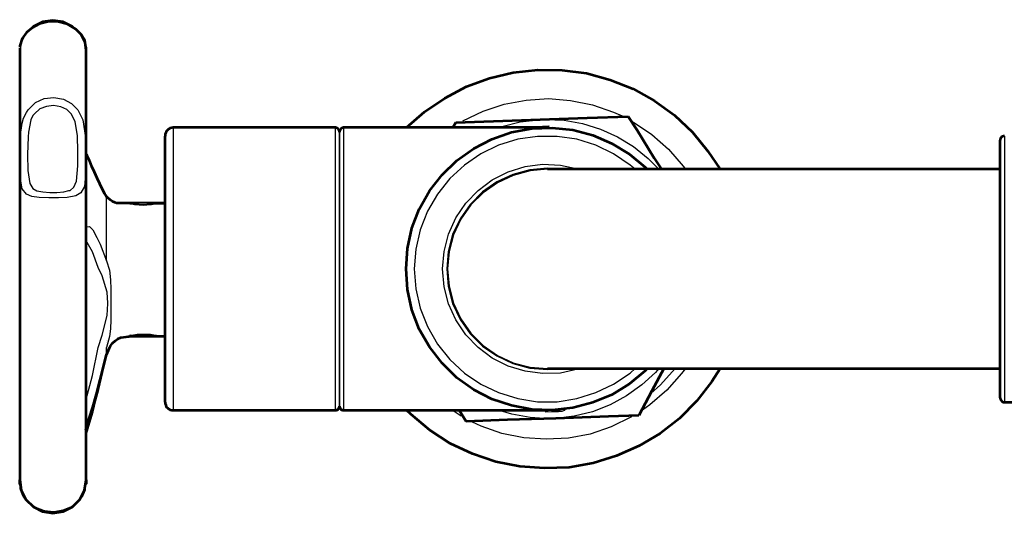
# Model space of a CAD drawing. Units: inches. Extents: x 91 to 480, y 310 to 914.
# Drawn here: x 91 to 210, y 335 to 394 of the extents above; entities that cross this region are included whole.
import ezdxf

# ---------------------------------------------------------------- set-up
doc = ezdxf.new("R2010")
doc.units = ezdxf.units.IN
doc.header["$MEASUREMENT"] = 0
doc.layers.add('DETAILS', color=7, linetype='Continuous')
doc.layers.add('OUTLINE', color=7, linetype='Continuous')

msp = doc.modelspace()

# ---------------------------------------------------------------- linework, layer by layer
at = {"layer": 'DETAILS', "color": 7, "lineweight": 25, "true_color": 0xffffff}
for points in [[(99.06, 390), (98.88, 391.23), (98.32, 392.32), (97.44, 393.24), (96.31, 393.81), (95.07, 393.98), (93.84, 393.81), (92.71, 393.24), (91.83, 392.32), (91.26, 391.23), (91.09, 390)], [(91.09, 390), (91.09, 389.82), (91.09, 389.29), (91.09, 388.41), (91.09, 387.17), (91.09, 385.62), (91.09, 383.79), (91.09, 381.67), (91.09, 379.34), (91.09, 376.77)], [(99.06, 376.8), (99.06, 379.34), (99.06, 381.71), (99.06, 383.82), (99.06, 385.66), (99.06, 387.17), (99.06, 388.41), (99.06, 389.29), (99.06, 389.82), (99.06, 390)], [(137.62, 381), (139.81, 382.9), (142.24, 384.56), (144.85, 385.94), (147.64, 386.96), (150.49, 387.63), (153.46, 387.95), (156.39, 387.91), (159.31, 387.53), (162.17, 386.75), (164.92, 385.66), (167.5, 384.21), (169.9, 382.48), (172.05, 380.44), (173.92, 378.18), (175.37, 375.99)], [(91.9, 382.83), (92.11, 383.15), (92.99, 384.03), (94.05, 384.49), (95.18, 384.63), (96.34, 384.42), (97.33, 383.89), (98.07, 383.15), (98.67, 381.92), (99.02, 379.8), (99.06, 377.19), (99.06, 375.81), (98.88, 373.91), (98.46, 373.17), (97.83, 372.78), (96.8, 372.57), (95.74, 372.53), (94.58, 372.53), (93.45, 372.57), (92.53, 372.71), (91.9, 372.99), (91.37, 373.63), (91.09, 375.28), (91.09, 377.61), (91.12, 379.62), (91.37, 381.53), (91.55, 382.13), (91.9, 382.83)], [(144.43, 381.81), (144.43, 381.81), (146.86, 382.98), (149.4, 383.82), (152.05, 384.32), (154.73, 384.49), (157.37, 384.28), (160.02, 383.75), (162.56, 382.87), (163.58, 382.41)], [(92.67, 382.45), (92.43, 381.92), (92.15, 380.47), (92.11, 379.87), (92.04, 377.75), (92.07, 375.85), (92.29, 374.26), (92.67, 373.66), (93.17, 373.38), (93.87, 373.27), (94.72, 373.2), (95.57, 373.2), (96.38, 373.27), (97.01, 373.42), (97.15, 373.45), (97.61, 373.84), (97.93, 374.54), (98.07, 376.38), (98.07, 378.14), (98.04, 380.01), (97.75, 381.74), (97.3, 382.66), (96.77, 383.19), (96.03, 383.5), (95.14, 383.65), (94.3, 383.54), (93.52, 383.26), (92.85, 382.66), (92.67, 382.45)], [(143.23, 381), (143.58, 381.63)], [(143.58, 381.63), (147.18, 381.74), (153.53, 381.95)], [(148.66, 381), (149.12, 381.14), (151.31, 381.71), (153.53, 381.95)], [(154.38, 381.99), (153.53, 381.95)], [(154.38, 381.99), (159.38, 382.16), (164.32, 382.34)], [(154.38, 381.99), (156.6, 381.88), (158.82, 381.49), (160.97, 380.82), (163.02, 379.87), (164.96, 378.71), (166.72, 377.3), (167.99, 375.99)], [(164.32, 382.34), (165.38, 380.68), (167.46, 377.33), (168.31, 375.99)], [(164.92, 381.67), (164.96, 381.67), (167.15, 380.15), (169.16, 378.39), (170.92, 376.34), (171.2, 375.99)], [(109.57, 381), (109.4, 380.96), (109.18, 380.93), (109.01, 380.82), (108.87, 380.68), (108.73, 380.54), (108.66, 380.36), (108.58, 380.19), (108.58, 379.98)], [(109.57, 381), (109.57, 381), (109.57, 380.79), (109.57, 380.26), (109.57, 379.34), (109.57, 378.11), (109.57, 376.59), (109.57, 374.79), (109.57, 372.78), (109.57, 370.56), (109.57, 368.19), (109.57, 365.76), (109.57, 363.29), (109.57, 360.82), (109.57, 358.42), (109.57, 356.13), (109.57, 354.05), (109.57, 352.14), (109.57, 350.48), (109.57, 349.11), (109.57, 348.09), (109.57, 347.38), (109.57, 347.03), (109.57, 346.99)], [(129.08, 381), (109.57, 381)], [(129.08, 364.53), (129.08, 366.99), (129.08, 369.39), (129.08, 371.69), (129.08, 373.8), (129.08, 375.74), (129.08, 377.4), (129.08, 378.78), (129.08, 379.84), (129.08, 380.58), (129.08, 380.93), (129.08, 381)], [(129.58, 380.47), (129.58, 380.58), (129.54, 380.68), (129.5, 380.75), (129.43, 380.86), (129.36, 380.89), (129.26, 380.96), (129.19, 380.96), (129.08, 381)], [(130.07, 381), (129.96, 380.96), (129.89, 380.96), (129.79, 380.89), (129.72, 380.86), (129.65, 380.75), (129.61, 380.68), (129.58, 380.58), (129.58, 380.47)], [(129.58, 347.49), (129.58, 347.66), (129.58, 348.19), (129.58, 349.04), (129.58, 350.24), (129.58, 351.68), (129.58, 353.45), (129.58, 355.39), (129.58, 357.54), (129.58, 359.8), (129.58, 362.2), (129.58, 364.6), (129.58, 366.99), (129.58, 369.32), (129.58, 371.55), (129.58, 373.59), (129.58, 375.43), (129.58, 377.05), (129.58, 378.39), (129.58, 379.41), (129.58, 380.08), (129.58, 380.44), (129.58, 380.47)], [(129.58, 380.47), (129.58, 380.44), (129.58, 380.08), (129.58, 379.38), (129.58, 378.35), (129.58, 377.01), (129.58, 375.39), (129.58, 373.52), (129.58, 371.47), (129.58, 369.25), (129.58, 366.92), (129.58, 364.53)], [(130.07, 381), (130.07, 380.93), (130.07, 380.58), (130.07, 379.87), (130.07, 378.81), (130.07, 377.44), (130.07, 375.78), (130.07, 373.87), (130.07, 371.76), (130.07, 369.46), (130.07, 367.07), (130.07, 364.6), (130.07, 362.13), (130.07, 359.69), (130.07, 357.33), (130.07, 355.14), (130.07, 353.13), (130.07, 351.33), (130.07, 349.81), (130.07, 348.58), (130.07, 347.7), (130.07, 347.17), (130.07, 346.99)], [(154.59, 381), (130.07, 381)], [(137.58, 364), (137.76, 366.47), (138.29, 368.9), (139.17, 371.19), (140.41, 373.38), (141.92, 375.32), (143.69, 377.05), (145.73, 378.5), (147.92, 379.62), (150.28, 380.44), (152.72, 380.89), (155.19, 380.96), (157.66, 380.72), (160.06, 380.08), (162.35, 379.09), (164.46, 377.82), (166.37, 376.24), (166.62, 375.99)], [(152.54, 381), (152.58, 381), (152.86, 381.11), (153.21, 381.14)], [(153, 381), (153.18, 381.07), (153.42, 381.11)], [(153.21, 381.14), (154.76, 381.21)], [(153.42, 381.11), (153.85, 381.11)], [(153.85, 381.11), (153.92, 381.11), (153.99, 381.07), (154.02, 381.04), (154.06, 381)], [(154.06, 381), (154.06, 381)], [(154.66, 381.14), (154.59, 381.14), (154.52, 381.11), (154.45, 381.04)], [(154.45, 381.04), (154.45, 381)], [(154.76, 381.14), (154.66, 381.14)], [(154.76, 381.21), (154.76, 381.14)], [(108.58, 347.98), (108.58, 348.09), (108.58, 348.51), (108.58, 349.29), (108.58, 350.38), (108.58, 351.79), (108.58, 353.48), (108.58, 355.39), (108.58, 357.5), (108.58, 359.76), (108.58, 362.09), (108.58, 364.49), (108.58, 366.89), (108.58, 369.18), (108.58, 371.37), (108.58, 373.42), (108.58, 375.25), (108.58, 376.8), (108.58, 378.11), (108.58, 379.06), (108.58, 379.69), (108.58, 379.98)], [(165.17, 375.99), (164.54, 376.48), (162.56, 377.86), (160.41, 378.88), (158.15, 379.59), (155.79, 379.94), (153.39, 379.94), (151.02, 379.59), (148.73, 378.88), (146.58, 377.86), (144.6, 376.48), (142.84, 374.86), (141.36, 372.99), (140.16, 370.95), (139.28, 368.69), (138.75, 366.36), (138.57, 364)], [(209.59, 379.98), (209.48, 379.98), (209.37, 379.94), (209.3, 379.91), (209.23, 379.84), (209.16, 379.77), (209.13, 379.69), (209.09, 379.59), (209.09, 379.48)], [(209.09, 348.47), (209.09, 348.58), (209.09, 349.04), (209.09, 349.85), (209.09, 350.98), (209.09, 352.42), (209.09, 354.12), (209.09, 356.06), (209.09, 358.21), (209.09, 360.47), (209.09, 362.8), (209.09, 365.16), (209.09, 367.52), (209.09, 369.78), (209.09, 371.9), (209.09, 373.84), (209.09, 375.57), (209.09, 377.01), (209.09, 378.14), (209.09, 378.92), (209.09, 379.38), (209.09, 379.48)], [(209.59, 379.98), (209.59, 379.94), (209.59, 379.59), (209.59, 378.88), (209.59, 377.86), (209.59, 376.48), (209.59, 374.86), (209.59, 372.99), (209.59, 370.95), (209.59, 368.69), (209.59, 366.36), (209.59, 364), (209.59, 361.6), (209.59, 359.27), (209.59, 357.05), (209.59, 354.96), (209.59, 353.1), (209.59, 351.47), (209.59, 350.13), (209.59, 349.11), (209.59, 348.4), (209.59, 348.02), (209.59, 347.98)], [(99.87, 376.06), (99.45, 377.01), (99.06, 378.25)], [(91.09, 376.77), (91.09, 373.91), (91.09, 370.88), (91.09, 367.77), (91.09, 364.6), (91.09, 361.42), (91.09, 358.28), (91.09, 355.21), (91.09, 352.28), (91.09, 349.53), (91.09, 346.99), (91.09, 344.7), (91.09, 342.72), (91.09, 341.07), (91.09, 339.72), (91.09, 338.77), (91.09, 338.17), (91.09, 338)], [(99.06, 338), (99.06, 338.17), (99.06, 338.77), (99.06, 339.72), (99.06, 341.07), (99.06, 342.72), (99.06, 344.73), (99.06, 346.99), (99.06, 349.53), (99.06, 352.28), (99.06, 355.21), (99.06, 358.28), (99.06, 361.42), (99.06, 364.63), (99.06, 367.81), (99.06, 370.91), (99.06, 373.94), (99.06, 376.8)], [(100.79, 374.09), (100.33, 375.11), (99.87, 376.06)], [(141.96, 364), (142.17, 366.11), (142.7, 368.19), (143.58, 370.13), (144.78, 371.9), (146.26, 373.45), (147.95, 374.72), (149.86, 375.67), (151.91, 376.31), (154.02, 376.59), (156.17, 376.48), (158.26, 376.03), (158.43, 375.99)], [(156.14, 375.99), (154.59, 376.1), (152.47, 375.92), (150.42, 375.36), (148.52, 374.47), (146.79, 373.27), (145.31, 371.76), (144.11, 370.03), (143.19, 368.12), (142.66, 366.08), (142.49, 364)], [(154.59, 375.99), (152.51, 375.81), (150.46, 375.25), (148.59, 374.37), (146.86, 373.17), (145.38, 371.69), (144.18, 369.99), (143.3, 368.09), (142.77, 366.08), (142.56, 364), (142.77, 361.91), (143.3, 359.87), (144.18, 358), (145.38, 356.27), (146.86, 354.79), (148.59, 353.59), (150.46, 352.71), (152.51, 352.18), (154.59, 352)], [(179.56, 375.99), (176.57, 375.99), (173.6, 375.99), (170.71, 375.99), (167.96, 375.99), (165.38, 375.99), (162.98, 375.99), (160.87, 375.99), (159, 375.99), (157.44, 375.99), (156.21, 375.99), (155.29, 375.99), (154.76, 375.99), (154.59, 375.99)], [(209.09, 375.99), (179.56, 375.99)], [(101.53, 372.5), (100.79, 374.09)], [(102.34, 372.11), (101.53, 372.5)], [(101.53, 364.95), (101.53, 366.08), (101.53, 367.14), (101.53, 368.19), (101.53, 369.18), (101.53, 370.13), (101.53, 371.02), (101.53, 371.79), (101.53, 372.5)], [(103.15, 372), (102.87, 372), (102.59, 372.04), (102.48, 372.07), (102.41, 372.07), (102.41, 372.11), (102.38, 372.11), (102.34, 372.11)], [(108.58, 372), (103.19, 372)], [(99.06, 369.04), (99.48, 369.11), (99.87, 368.69)], [(99.87, 368.69), (100.37, 367.77), (100.79, 366.96)], [(99.84, 366.04), (99.06, 367.45)], [(100.79, 366.96), (101.53, 364.95)], [(100.54, 364.17), (99.84, 366.04)], [(101, 363.15), (100.54, 364.17)], [(101.53, 364.95), (101.88, 363.85)], [(101.88, 363.85), (102.02, 362.69), (102.06, 361.56), (102.06, 359.9)], [(129.08, 346.99), (129.08, 347.17), (129.08, 347.7), (129.08, 348.54), (129.08, 349.78), (129.08, 351.26), (129.08, 353.06), (129.08, 355.07), (129.08, 357.26), (129.08, 359.62), (129.08, 362.06), (129.08, 364.53)], [(129.58, 364.53), (129.58, 362.09), (129.58, 359.73), (129.58, 357.47), (129.58, 355.32), (129.58, 353.38), (129.58, 351.65), (129.58, 350.17), (129.58, 349), (129.58, 348.16), (129.58, 347.66), (129.58, 347.49)], [(166.62, 352), (166.37, 351.75), (164.46, 350.17), (162.35, 348.86), (160.06, 347.91), (157.66, 347.27), (155.19, 346.99), (152.72, 347.1), (150.28, 347.56), (147.92, 348.33), (145.73, 349.46), (143.69, 350.91), (141.92, 352.64), (140.41, 354.61), (139.17, 356.76), (138.29, 359.09), (137.76, 361.53), (137.58, 364)], [(138.57, 364), (138.75, 361.6), (139.28, 359.27), (140.16, 357.05), (141.36, 354.96), (142.84, 353.1), (144.6, 351.47), (146.58, 350.13), (148.73, 349.11), (151.02, 348.4), (153.39, 348.02), (155.79, 348.02), (158.15, 348.4), (160.41, 349.11), (162.56, 350.13), (164.54, 351.47), (165.17, 352)], [(158.43, 352), (158.26, 351.93), (156.17, 351.47), (154.02, 351.4), (151.91, 351.68), (149.86, 352.28), (147.95, 353.27), (146.26, 354.54), (144.78, 356.06), (143.58, 357.86), (142.7, 359.8), (142.17, 361.84), (141.96, 364)], [(142.49, 364), (142.66, 361.88), (143.19, 359.83), (144.11, 357.93), (145.31, 356.2), (146.79, 354.72), (148.52, 353.52), (150.42, 352.6), (152.47, 352.07), (154.59, 351.9), (156.14, 352)], [(101.71, 359.87), (101.6, 361.21), (101, 363.15)], [(101, 356.02), (101.6, 358.39), (101.71, 359.83)], [(101.71, 359.83), (101.71, 359.83), (101.71, 359.87)], [(102.06, 359.87), (102.06, 357.86), (102.02, 356.8), (101.88, 355.85)], [(102.06, 359.9), (102.06, 359.9), (102.06, 359.87)], [(100.54, 354.54), (101, 356.02)], [(101.53, 353.59), (101.64, 354.05), (101.88, 354.51), (102.16, 354.93), (102.52, 355.28), (102.91, 355.56), (103.36, 355.78), (103.86, 355.92), (104.35, 355.99)], [(101.88, 355.85), (101.53, 354.54)], [(104.46, 356.02), (104.32, 355.99), (104.35, 355.99)], [(104.46, 356.02), (104.49, 356.02), (104.77, 356.06), (105.23, 356.13), (105.76, 356.16), (106.33, 356.16), (106.82, 356.13), (107.24, 356.06), (107.53, 356.02), (107.63, 355.99)], [(107.63, 355.99), (108.58, 355.99)], [(99.84, 351.19), (100.54, 354.54)], [(101.53, 353.59), (101.53, 353.59), (101.53, 353.62), (101.53, 353.8), (101.53, 354.12), (101.53, 354.54)], [(99.06, 343.96), (99.13, 344.13), (99.52, 345.48), (99.91, 346.82), (100.26, 348.16), (100.61, 349.5), (100.93, 350.84), (101.25, 352.21), (101.53, 353.59)], [(175.37, 352), (174.38, 350.45), (172.58, 348.12), (170.5, 346), (168.17, 344.21), (165.63, 342.69), (162.91, 341.49), (160.09, 340.64), (157.2, 340.11), (154.23, 340.01), (151.27, 340.22), (148.38, 340.78), (145.59, 341.74), (142.91, 343.01), (140.44, 344.59), (138.15, 346.5), (137.62, 346.99)], [(154.59, 352), (154.76, 352), (155.29, 352), (156.21, 352), (157.44, 352), (159, 352), (160.87, 352), (162.98, 352), (165.38, 352), (167.96, 352), (170.71, 352), (173.6, 352), (176.57, 352), (179.56, 352)], [(167.99, 352), (167.6, 351.54), (165.95, 350.03), (164.11, 348.72), (162.14, 347.63), (160.02, 346.82), (157.83, 346.29), (155.61, 346)], [(168.59, 352), (167.15, 349.32), (165.59, 346.36)], [(171.2, 352), (170.74, 351.4), (168.98, 349.39), (166.93, 347.63), (166.05, 346.99)], [(167.04, 349), (168.2, 350.03), (169.97, 352)], [(179.56, 352), (209.09, 352)], [(99.06, 348.16), (99.84, 351.19)], [(209.09, 348.47), (209.09, 348.4), (209.13, 348.3), (209.16, 348.23), (209.23, 348.12), (209.3, 348.09), (209.37, 348.02), (209.48, 347.98), (209.59, 347.98)], [(108.58, 347.98), (108.58, 347.8), (108.66, 347.59), (108.73, 347.42), (108.87, 347.27), (109.01, 347.17), (109.18, 347.06), (109.4, 346.99), (109.57, 346.99)], [(129.08, 346.99), (129.19, 346.99), (129.26, 347.03), (129.36, 347.06), (129.43, 347.13), (129.5, 347.2), (129.54, 347.31), (129.58, 347.38), (129.58, 347.49)], [(129.58, 347.49), (129.58, 347.38), (129.61, 347.31), (129.65, 347.2), (129.72, 347.13), (129.79, 347.06), (129.89, 347.03), (129.96, 346.99), (130.07, 346.99)], [(209.59, 347.98), (224.08, 347.98)], [(109.57, 346.99), (129.08, 346.99)], [(130.07, 346.99), (154.59, 346.99)], [(144.22, 346.29), (144.22, 346.29), (143.12, 346.99)], [(144.82, 345.65), (143.97, 346.99)], [(164.71, 346.18), (164.71, 346.18), (162.28, 344.98), (159.74, 344.13), (157.13, 343.64), (154.45, 343.5), (151.76, 343.68), (149.12, 344.21), (146.61, 345.09), (145.59, 345.55)], [(154.8, 345.97), (152.54, 346.11), (150.32, 346.5), (148.66, 346.99)], [(154.41, 346.85), (154.52, 346.85)], [(154.41, 346.78), (154.41, 346.85)], [(155.93, 346.82), (154.41, 346.78)], [(154.52, 346.85), (154.59, 346.85), (154.62, 346.89), (154.69, 346.92)], [(155.33, 346.85), (155.22, 346.89), (155.19, 346.89), (155.12, 346.92), (155.08, 346.96)], [(155.72, 346.89), (155.33, 346.85)], [(165.59, 346.36), (161.96, 346.22), (155.61, 346)], [(156.28, 347.03), (156, 346.92), (155.72, 346.89)], [(156.77, 347.17), (156.74, 347.13), (156.6, 346.96), (156.32, 346.85), (155.93, 346.82)], [(154.8, 345.97), (149.79, 345.83), (144.82, 345.65)], [(154.8, 345.97), (155.61, 346)], [(91.09, 337.93), (91.09, 337.96), (91.12, 337.57), (91.4, 336.83), (91.55, 336.55), (91.72, 336.3)], [(99.06, 337.96), (99.06, 338)], [(91.72, 336.3), (92.11, 335.95), (92.99, 335.32), (94.05, 334.93), (95.18, 334.82), (96.31, 335), (97.33, 335.42), (98.07, 335.95), (98.67, 336.66), (99.02, 337.54), (99.02, 337.64)], [(91.79, 336.23), (91.93, 336.06), (92.57, 335.56), (93.34, 335.14), (94.37, 334.86), (95.43, 334.79), (96.48, 335), (97.37, 335.42), (98.04, 335.91), (98.53, 336.44), (98.81, 336.94), (98.99, 337.4), (99.02, 337.64)]]:
    msp.add_lwpolyline(points, dxfattribs=at)
at = {"layer": 'OUTLINE', "color": 7, "lineweight": 53, "true_color": 0xffffff}
for points in [[(99.06, 390.61), (99.1, 390.61), (99.06, 390.68), (98.92, 391.46), (98.5, 392.2), (97.83, 392.84), (96.84, 393.44), (95.74, 393.72), (94.61, 393.75), (93.49, 393.47), (92.57, 393.01), (91.9, 392.45), (91.37, 391.71), (91.09, 390.82), (91.09, 390.72)], [(91.09, 390.61), (91.09, 390.44), (91.09, 389.91), (91.09, 389.03), (91.09, 387.12), (91.09, 385.64), (91.09, 383.84), (91.09, 381.76), (91.09, 379.43), (91.09, 376.93), (91.09, 374.24), (91.09, 371.39), (91.09, 368.46), (91.09, 365.46), (91.09, 362.43), (91.09, 359.43), (91.09, 356.5), (91.09, 353.64), (91.09, 350.96)], [(99.1, 350.68), (99.1, 353.4), (99.1, 356.22), (99.1, 359.18), (99.1, 362.18), (99.1, 365.25), (99.1, 368.25), (99.1, 371.21), (99.1, 374.07), (99.1, 376.78), (99.1, 379.32), (99.1, 381.65), (99.1, 383.77), (99.1, 385.57), (99.1, 387.12), (99.1, 389.03), (99.1, 389.91), (99.1, 390.44), (99.1, 390.61)], [(137.62, 381), (139.81, 382.9), (142.24, 384.56), (144.85, 385.94), (147.64, 386.96), (150.49, 387.63), (153.46, 387.95), (156.39, 387.91), (159.31, 387.53), (162.17, 386.75), (164.92, 385.66), (167.5, 384.21), (169.9, 382.48), (172.05, 380.44), (173.92, 378.18), (175.37, 375.99)], [(143.23, 381), (143.58, 381.63)], [(143.58, 381.63), (159.38, 382.16), (164.32, 382.34)], [(164.32, 382.34), (165.38, 380.68), (167.46, 377.33), (168.31, 375.99)], [(109.57, 381), (109.4, 380.96), (109.18, 380.93), (109.01, 380.82), (108.87, 380.68), (108.73, 380.54), (108.66, 380.36), (108.58, 380.19), (108.58, 379.98)], [(129.08, 381), (109.57, 381)], [(129.58, 380.47), (129.58, 380.58), (129.54, 380.68), (129.5, 380.75), (129.43, 380.86), (129.36, 380.89), (129.26, 380.96), (129.19, 380.96), (129.08, 381)], [(130.07, 381), (129.96, 380.96), (129.89, 380.96), (129.79, 380.89), (129.72, 380.86), (129.65, 380.75), (129.61, 380.68), (129.58, 380.58), (129.58, 380.47)], [(154.59, 381), (130.07, 381)], [(137.58, 364), (137.76, 366.47), (138.29, 368.9), (139.17, 371.19), (140.41, 373.38), (141.92, 375.32), (143.69, 377.05), (145.73, 378.5), (147.92, 379.62), (150.28, 380.44), (152.72, 380.89), (155.19, 380.96), (157.66, 380.72), (160.06, 380.08), (162.35, 379.09), (164.46, 377.82), (166.37, 376.24), (166.62, 375.99)], [(108.58, 347.98), (108.58, 348.09), (108.58, 348.51), (108.58, 349.29), (108.58, 350.38), (108.58, 351.79), (108.58, 353.48), (108.58, 355.39), (108.58, 357.5), (108.58, 359.76), (108.58, 362.09), (108.58, 364.49), (108.58, 366.89), (108.58, 369.18), (108.58, 371.37), (108.58, 373.42), (108.58, 375.25), (108.58, 376.8), (108.58, 378.11), (108.58, 379.06), (108.58, 379.69), (108.58, 379.98)], [(209.59, 379.98), (209.48, 379.98), (209.37, 379.94), (209.3, 379.91), (209.23, 379.84), (209.16, 379.77), (209.13, 379.69), (209.09, 379.59), (209.09, 379.48)], [(209.09, 348.47), (209.09, 348.58), (209.09, 349.04), (209.09, 349.85), (209.09, 350.98), (209.09, 352.42), (209.09, 354.12), (209.09, 356.06), (209.09, 358.21), (209.09, 360.47), (209.09, 362.8), (209.09, 365.16), (209.09, 367.52), (209.09, 369.78), (209.09, 371.9), (209.09, 373.84), (209.09, 375.57), (209.09, 377.01), (209.09, 378.14), (209.09, 378.92), (209.09, 379.38), (209.09, 379.48)], [(179.56, 375.99), (176.57, 375.99), (173.6, 375.99), (170.71, 375.99), (167.96, 375.99), (165.38, 375.99), (162.98, 375.99), (160.87, 375.99), (159, 375.99), (157.44, 375.99), (156.21, 375.99), (155.29, 375.99), (154.76, 375.99), (154.59, 375.99)], [(209.09, 375.99), (179.56, 375.99)], [(108.48, 371.88), (107.56, 371.88), (107.31, 371.85), (106.93, 371.77), (106.4, 371.74), (105.97, 371.7), (105.45, 371.74), (104.95, 371.77), (104.6, 371.85), (104.46, 371.88)], [(166.62, 352), (166.37, 351.75), (164.46, 350.17), (162.35, 348.86), (160.06, 347.91), (157.66, 347.27), (155.19, 346.99), (152.72, 347.1), (150.28, 347.56), (147.92, 348.33), (145.73, 349.46), (143.69, 350.91), (141.92, 352.64), (140.41, 354.61), (139.17, 356.76), (138.29, 359.09), (137.76, 361.53), (137.58, 364)], [(101.81, 354.38), (102.02, 354.74), (102.27, 355.05), (102.59, 355.34), (102.91, 355.58), (103.26, 355.76), (104.59, 355.9)], [(104.59, 355.9), (108.58, 355.9)], [(104.59, 355.9), (104.59, 355.9)], [(101.53, 355.41), (101.53, 355.41)], [(101.53, 355.19), (101.53, 355.19)], [(101.53, 353.64), (101.88, 354.52)], [(100.79, 350.64), (101.53, 353.64)], [(100.82, 353.82), (100.82, 353.82)], [(175.37, 352), (174.38, 350.45), (172.58, 348.12), (170.5, 346), (168.17, 344.21), (165.63, 342.69), (162.91, 341.49), (160.09, 340.64), (157.2, 340.11), (154.23, 340.01), (151.27, 340.22), (148.38, 340.78), (145.59, 341.74), (142.91, 343.01), (140.44, 344.59), (138.15, 346.5), (137.62, 346.99)], [(154.59, 352), (154.76, 352), (155.29, 352), (156.21, 352), (157.44, 352), (159, 352), (160.87, 352), (162.98, 352), (165.38, 352), (167.96, 352), (170.71, 352), (173.6, 352), (176.57, 352), (179.56, 352)], [(168.59, 352), (167.15, 349.32), (165.59, 346.36)], [(179.56, 352), (209.09, 352)], [(99.1, 338.61), (99.1, 338.12), (99.1, 338.75), (99.1, 339.85), (99.1, 341.33), (99.1, 343.16), (99.1, 345.39), (99.1, 347.89), (99.1, 350.68)], [(99.87, 347.36), (100.33, 348.91), (100.79, 350.64)], [(209.09, 348.47), (209.09, 348.4), (209.13, 348.3), (209.16, 348.23), (209.23, 348.12), (209.3, 348.09), (209.37, 348.02), (209.48, 347.98), (209.59, 347.98)], [(99.06, 344.65), (99.45, 345.99), (99.87, 347.36)], [(108.58, 347.98), (108.58, 347.8), (108.66, 347.59), (108.73, 347.42), (108.87, 347.27), (109.01, 347.17), (109.18, 347.06), (109.4, 346.99), (109.57, 346.99)], [(129.08, 346.99), (129.19, 346.99), (129.26, 347.03), (129.36, 347.06), (129.43, 347.13), (129.5, 347.2), (129.54, 347.31), (129.58, 347.38), (129.58, 347.49)], [(129.58, 347.49), (129.58, 347.38), (129.61, 347.31), (129.65, 347.2), (129.72, 347.13), (129.79, 347.06), (129.89, 347.03), (129.96, 346.99), (130.07, 346.99)], [(209.59, 347.98), (224.08, 347.98)], [(109.57, 346.99), (129.08, 346.99)], [(130.07, 346.99), (154.59, 346.99)], [(144.82, 345.65), (143.97, 346.99)], [(165.59, 346.36), (161.96, 346.22), (155.61, 346)], [(155.61, 346), (149.79, 345.83), (144.82, 345.65)], [(91.09, 338.61), (91.26, 337.38), (91.83, 336.25), (92.75, 335.37), (93.84, 334.8), (95.07, 334.59), (96.31, 334.8), (97.44, 335.37), (98.32, 336.25), (98.88, 337.38), (99.1, 338.61)]]:
    msp.add_lwpolyline(points, dxfattribs=at)
for points, knots in [([(104.46, 371.88), (104.46, 371.88), (104.39, 371.88), (104.39, 371.88), (104.39, 371.88), (104.35, 371.88), (104.35, 371.88), (104.35, 371.88), (102.94, 371.89), (102.94, 371.89), (102.94, 371.89), (101.8, 371.92), (101.04, 373.56), (100.28, 375.19), (99.1, 377.88), (99.1, 377.88)], [0, 0, 0, 0, 1, 1, 1, 2, 2, 2, 3, 3, 3, 4, 4, 4, 5, 5, 5, 5]), ([(91.09, 350.96), (91.09, 350.96), (91.09, 348.42), (91.09, 348.42), (91.09, 348.42), (91.09, 346.09), (91.09, 346.09), (91.09, 346.09), (91.09, 344.01), (91.09, 344.01), (91.09, 344.01), (91.09, 342.18), (91.09, 342.18), (91.09, 342.18), (91.09, 340.66), (91.09, 340.66), (91.09, 340.66), (91.09, 339.46), (91.09, 339.46), (91.09, 339.46), (91.09, 338.61), (91.09, 338.61), (91.09, 338.61), (91.09, 338.08), (91.09, 338.08), (91.09, 338.08), (91.09, 338.61), (91.09, 338.61)], [0, 0, 0, 0, 1, 1, 1, 2, 2, 2, 3, 3, 3, 4, 4, 4, 5, 5, 5, 6, 6, 6, 7, 7, 7, 8, 8, 8, 9, 9, 9, 9])]:
    msp.add_open_spline(points, degree=3, knots=knots, dxfattribs=at)

doc.saveas('drawing.dxf')
